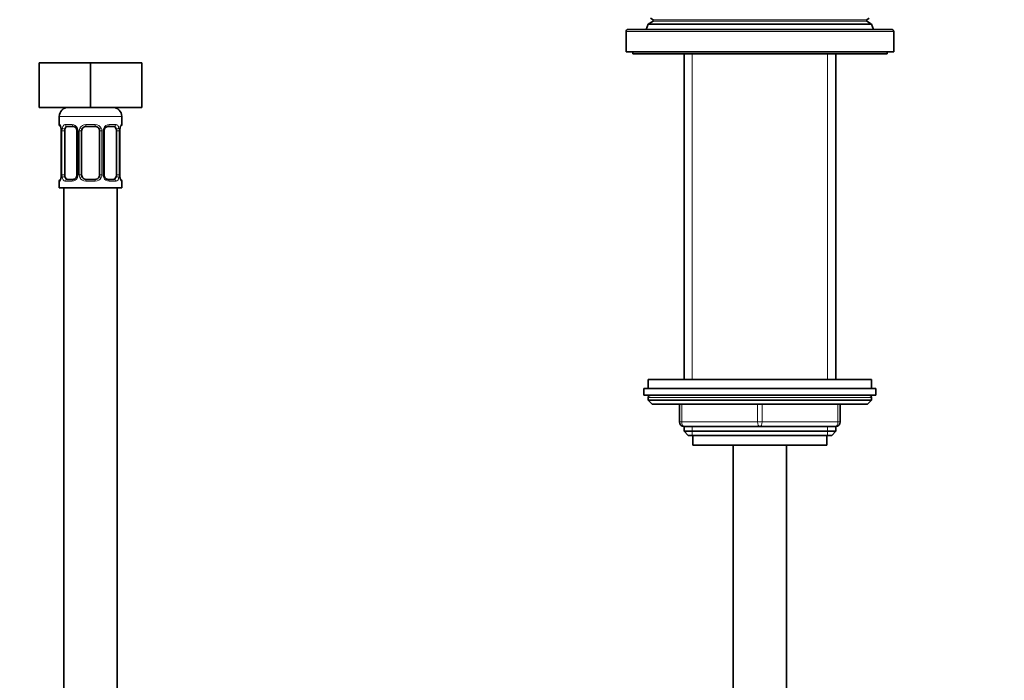
# Model space of a CAD drawing. Units: millimetres. Extents: x 0 to 1478, y 0 to 1758.
# Drawn here: x 611 to 832, y 1125 to 1273 of the extents above; entities that cross this region are included whole.
import ezdxf
from ezdxf import colors
from ezdxf.entities.mleader import LeaderData, LeaderLine
from ezdxf.math import Vec2, Vec3

# ---------------------------------------------------------------- set-up
doc = ezdxf.new("R2010")
doc.units = ezdxf.units.MM
doc.layers.add('DV1_Défaut', color=7, linetype='Continuous')
doc.layers.add('Défaut', color=7, linetype='Continuous')

# ---------------------------------------------------------------- blocks, each defined once
blk = doc.blocks.new('_DOT')
at = {"color": 0}
blk.add_line((0, 0), (-1, 0), dxfattribs=at)
at = {"color": 0, "const_width": 0.333}
blk.add_lwpolyline([(-0.1665, 0, 1), (0.1665, 0, 1)], format="xyb", close=True, dxfattribs=at)
blk = doc.blocks.new('SE')
at = {"layer": 'DV1_Défaut', "color": 7, "linetype": 'Continuous', "lineweight": 35}
for p, q in [((752.56, 1273.67), (753.13, 1273.34)), ((801.03, 1273.34), (801.6, 1273.67)), ((806.58, 1271.17), (747.58, 1271.17)), ((752.05, 1272.37), (751.58, 1271.17)), ((753.13, 1273), (752.05, 1272.37)), ((802.11, 1272.37), (752.05, 1272.37)), ((802.11, 1272.37), (801.03, 1273)), ((802.58, 1271.17), (802.11, 1272.37)), ((747.08, 1270.67), (747.08, 1266.17)), ((807.08, 1266.17), (807.08, 1270.67)), ((747.08, 1266.17), (807.08, 1266.17)), ((748.58, 1266.17), (748.58, 1265.67)), ((748.58, 1265.67), (805.58, 1265.67)), ((760.08, 1265.67), (760.08, 1192.67)), ((794.08, 1192.67), (794.08, 1265.67)), ((805.58, 1265.67), (805.58, 1266.17)), ((615.58, 1263.67), (615.58, 1253.67)), ((615.58, 1263.67), (627.08, 1263.67)), ((627.08, 1263.67), (627.08, 1253.67)), ((627.08, 1263.67), (638.58, 1263.67)), ((638.58, 1263.67), (638.58, 1253.67)), ((615.58, 1253.67), (627.08, 1253.67)), ((627.08, 1253.67), (638.58, 1253.67)), ((620.08, 1251.67), (620.08, 1249.83)), ((634.08, 1249.83), (634.08, 1251.67)), ((623.17, 1249.43), (621.76, 1249.43)), ((628.08, 1249.43), (626.08, 1249.43)), ((632.4, 1249.43), (630.99, 1249.43)), ((620.53, 1248.6), (620.52, 1248.43)), ((620.53, 1248.43), (620.53, 1238.55)), ((621.28, 1238.55), (621.28, 1248.43)), ((624.03, 1248.43), (624.03, 1238.55)), ((625.08, 1238.55), (625.08, 1248.43)), ((629.08, 1248.43), (629.08, 1238.55)), ((630.13, 1238.55), (630.13, 1248.43)), ((632.88, 1248.43), (632.88, 1238.55)), ((633.63, 1248.43), (633.64, 1248.64)), ((633.63, 1238.55), (633.63, 1248.43)), ((620.52, 1238.55), (620.52, 1238.34)), ((633.63, 1238.38), (633.63, 1238.55)), ((620.08, 1237.15), (620.08, 1235.67)), ((621.76, 1237.55), (623.17, 1237.55)), ((626.08, 1237.55), (628.08, 1237.55)), ((630.99, 1237.55), (632.4, 1237.55)), ((634.08, 1235.67), (634.08, 1237.15)), ((634.08, 1235.67), (620.08, 1235.67)), ((621.08, 1235.67), (621.08, 1035.67)), ((633.08, 1035.67), (633.08, 1235.67)), ((802.08, 1192.67), (752.08, 1192.67)), ((752.08, 1192.67), (752.08, 1190.67)), ((802.08, 1190.67), (802.08, 1192.67)), ((751.08, 1190.67), (803.08, 1190.67)), ((751.08, 1190.67), (751.08, 1189.17)), ((803.08, 1189.17), (803.08, 1190.67)), ((751.08, 1189.17), (803.08, 1189.17)), ((752.08, 1188.67), (752.08, 1188.02)), ((802.08, 1188.02), (752.08, 1188.02)), ((752.08, 1188.02), (752.93, 1187.17)), ((801.23, 1187.17), (752.93, 1187.17)), ((759.08, 1183.17), (759.08, 1187.17)), ((795.08, 1187.17), (795.08, 1183.17)), ((801.23, 1187.17), (802.08, 1188.02)), ((802.08, 1188.02), (802.08, 1188.67)), ((760.08, 1182.17), (760.08, 1181.08)), ((777.08, 1182.17), (760.08, 1182.17)), ((760.08, 1181.08), (794.08, 1181.08)), ((760.08, 1181.08), (760.99, 1180.17)), ((794.08, 1182.17), (777.08, 1182.17)), ((793.17, 1180.17), (794.08, 1181.08)), ((794.08, 1181.08), (794.08, 1182.17)), ((760.99, 1180.17), (793.17, 1180.17)), ((762.08, 1180.17), (762.08, 1177.97)), ((792.08, 1177.97), (792.08, 1180.17)), ((762.08, 1177.97), (792.08, 1177.97)), ((771.08, 1177.97), (771.08, 809.67)), ((783.08, 809.67), (783.08, 1177.97))]:
    blk.add_line(p, q, dxfattribs=at)
at = {"layer": 'DV1_Défaut', "color": 7, "linetype": 'Continuous', "lineweight": 18}
for p, q in [((801.03, 1273.34), (753.13, 1273.34)), ((801.03, 1273), (753.13, 1273)), ((747.08, 1270.67), (807.08, 1270.67)), ((761.93, 1192.67), (761.93, 1265.67)), ((792.23, 1192.67), (792.23, 1265.67)), ((634.08, 1251.67), (620.08, 1251.67)), ((620.16, 1249.83), (620.08, 1249.83)), ((621.44, 1249.83), (622.94, 1249.83)), ((626.02, 1249.83), (628.14, 1249.83)), ((631.22, 1249.83), (632.72, 1249.83)), ((634, 1249.83), (634.08, 1249.83)), ((620.56, 1248.43), (620.53, 1248.43)), ((620.56, 1248.43), (620.56, 1238.55)), ((620.67, 1238.55), (620.67, 1248.43)), ((621.28, 1248.43), (620.67, 1248.43)), ((624.03, 1248.43), (624.27, 1248.43)), ((624.27, 1248.43), (624.27, 1238.55)), ((624.54, 1238.55), (624.54, 1248.43)), ((625.08, 1248.43), (624.54, 1248.43)), ((629.08, 1248.43), (629.62, 1248.43)), ((629.62, 1248.43), (629.62, 1238.55)), ((629.89, 1238.55), (629.89, 1248.43)), ((630.13, 1248.43), (629.89, 1248.43)), ((632.88, 1248.43), (633.49, 1248.43)), ((633.49, 1248.43), (633.49, 1238.55)), ((633.6, 1238.55), (633.6, 1248.43)), ((633.6, 1248.43), (633.63, 1248.43)), ((620.53, 1238.55), (620.56, 1238.55)), ((620.67, 1238.55), (621.28, 1238.55)), ((624.27, 1238.55), (624.03, 1238.55)), ((624.54, 1238.55), (625.08, 1238.55)), ((629.62, 1238.55), (629.08, 1238.55)), ((629.89, 1238.55), (630.13, 1238.55)), ((633.49, 1238.55), (632.88, 1238.55)), ((633.63, 1238.55), (633.6, 1238.55)), ((620.16, 1237.15), (620.08, 1237.15)), ((622.94, 1237.15), (621.44, 1237.15)), ((628.14, 1237.15), (626.02, 1237.15)), ((632.72, 1237.15), (631.22, 1237.15)), ((634, 1237.15), (634.08, 1237.15)), ((802.08, 1188.67), (752.08, 1188.67)), ((759.58, 1187.17), (759.58, 1183.17)), ((776.58, 1183.17), (776.58, 1187.17)), ((777.58, 1187.17), (777.58, 1183.17)), ((794.58, 1183.17), (794.58, 1187.17)), ((759.08, 1183.17), (759.58, 1183.17)), ((759.58, 1183.17), (776.58, 1183.17)), ((776.58, 1183.17), (777.58, 1183.17)), ((777.58, 1183.17), (794.58, 1183.17)), ((794.58, 1183.17), (795.08, 1183.17)), ((761.93, 1180.17), (761.93, 1182.17)), ((792.23, 1180.17), (792.23, 1182.17))]:
    blk.add_line(p, q, dxfattribs=at)
at = {"layer": 'DV1_Défaut', "color": 7, "linetype": 'Continuous', "lineweight": 35}
for centre, radius, start, end in [((753.03, 1273.17), 0.2, 300, 60), ((801.13, 1273.17), 0.2, 120, 240), ((747.58, 1270.67), 0.5, 90, 180), ((806.58, 1270.67), 0.5, 0, 90), ((622.08, 1251.67), 2, 90, 180), ((632.08, 1251.67), 2, 0, 90), ((620.48, 1249.83), 0.4, 180, 250.7041), ((618.89, 1248.6), 1.64, 359.9873, 12.7919), ((626.08, 1248.43), 1, 90, 154.4167), ((628.08, 1248.43), 1, 25.5833, 90), ((636.41, 1248.46), 2.78, 169.6349, 176.297), ((633.68, 1249.83), 0.4, 303.6446, 0), ((623.39, 1248.52), 0.639, 351.6801, 31.9351), ((626.08, 1248.43), 1, 154.4167, 180), ((628.08, 1248.43), 1, 0, 25.5833), ((630.88, 1248.5), 0.742, 151.1476, 185.9131), ((617.75, 1238.52), 2.78, 349.634, 356.2985), ((623.28, 1238.48), 0.741, 331.149, 5.9151), ((626.08, 1238.55), 1, 180, 205.5833), ((626.08, 1238.55), 1, 205.5833, 270), ((628.08, 1238.55), 1, 270, 334.4167), ((628.08, 1238.55), 1, 334.4167, 0), ((630.78, 1238.46), 0.64, 171.6604, 211.9764), ((635.27, 1238.38), 1.64, 179.9932, 192.7971), ((620.48, 1237.15), 0.4, 123.6446, 180), ((633.68, 1237.15), 0.4, 0, 70.7041), ((752.58, 1188.67), 0.5, 90, 180), ((801.58, 1188.67), 0.5, 0, 90), ((760.08, 1183.17), 1, 180, 270), ((794.08, 1183.17), 1, 270, 0)]:
    blk.add_arc(centre, radius, start, end, dxfattribs=at)
at = {"layer": 'DV1_Défaut', "color": 7, "linetype": 'Continuous', "lineweight": 18}
for centre, radius, start, end in [((617.21, 1248.43), 3.35, 359.8705, 10.2708), ((623.45, 1248.44), 2.78, 167.8078, 180.3687), ((622.87, 1248.44), 1.39, 25.1473, 87.3249), ((622.89, 1248.43), 1.38, 359.8791, 25.9211), ((625.88, 1248.43), 1.34, 153.3511, 180.1815), ((626, 1248.33), 1.49, 89.2905, 152.1251), ((628.16, 1248.33), 1.49, 27.8747, 90.7097), ((628.28, 1248.43), 1.34, 359.817, 26.6505), ((631.27, 1248.43), 1.38, 154.0799, 180.1199), ((631.29, 1248.44), 1.39, 92.6748, 154.853), ((630.71, 1248.44), 2.78, 359.628, 12.1955), ((636.95, 1248.43), 3.35, 169.7304, 180.1284), ((617.21, 1238.54), 3.35, 349.7304, 0.1284), ((623.45, 1238.53), 2.78, 179.628, 192.1955), ((622.87, 1238.54), 1.39, 272.6748, 334.853), ((622.89, 1238.55), 1.38, 334.0799, 0.1199), ((625.88, 1238.55), 1.34, 179.817, 206.6505), ((626, 1238.65), 1.49, 207.8747, 270.7097), ((628.16, 1238.65), 1.49, 269.2905, 332.1251), ((628.28, 1238.55), 1.34, 333.3511, 0.1815), ((631.27, 1238.55), 1.38, 179.8791, 205.9211), ((631.29, 1238.54), 1.39, 205.1473, 267.3249), ((630.71, 1238.53), 2.78, 347.8078, 0.3687), ((636.95, 1238.54), 3.35, 179.8705, 190.2708)]:
    blk.add_arc(centre, radius, start, end, dxfattribs=at)
for centre, major_axis, ratio, start_param, end_param in [((620.56, 1249.83), (0, -0.4), 0.988455, 4.712389, 5.6164), ((621.1, 1249.03), (0.391, -0.084), 0.411702, 3.62283, 5.508006), ((621.76, 1249.83), (0, -0.4), 0.806081, 4.712389, 6.283185), ((623.17, 1249.83), (0, -0.4), 0.591806, 4.712389, 6.283185), ((624.3, 1249.03), (0.363, 0.168), 0.191543, 1.963754, 3.151516), ((624.82, 1249.03), (0.361, -0.173), 0.155676, 4.398009, 6.283185), ((626.08, 1249.83), (0, -0.4), 0.151515, 4.712389, 6.283185), ((628.08, 1249.83), (0, -0.4), 0.151515, 0, 1.570796), ((629.34, 1249.03), (-0.361, -0.173), 0.155676, 0, 1.885177), ((629.86, 1249.03), (-0.363, 0.168), 0.191543, 3.131305, 4.319431), ((630.99, 1249.83), (0, -0.4), 0.591806, 0, 1.570796), ((632.4, 1249.83), (0, -0.4), 0.806081, 0, 1.570796), ((633.06, 1249.03), (-0.391, -0.084), 0.411702, 0.775179, 2.660356), ((633.28, 1249.03), (-0.394, 0.069), 0.426558, 3.137157, 3.530367), ((633.6, 1249.83), (0, -0.4), 0.988455, 0.67054, 1.570796), ((620.88, 1237.95), (0.394, -0.069), 0.426558, 3.136098, 3.530367), ((621.1, 1237.95), (-0.391, -0.084), 0.411702, 3.916772, 5.801948), ((624.3, 1237.95), (0.363, -0.168), 0.191543, 3.125301, 4.319431), ((624.82, 1237.95), (-0.361, -0.173), 0.155676, 3.141593, 5.026769), ((629.34, 1237.95), (0.361, -0.173), 0.155676, 1.256416, 3.141593), ((629.86, 1237.95), (-0.363, -0.168), 0.191543, 1.963754, 3.157417), ((633.06, 1237.95), (0.391, -0.084), 0.411702, 0.481237, 2.366414), ((620.56, 1237.15), (0, -0.4), 0.988455, 3.806763, 4.712389), ((621.76, 1237.15), (0, -0.4), 0.806081, 3.141593, 4.712389), ((623.17, 1237.15), (0, -0.4), 0.591806, 3.141593, 4.712389), ((626.08, 1237.15), (0, -0.4), 0.151515, 3.141593, 4.712389), ((628.08, 1237.15), (0, -0.4), 0.151515, 1.570796, 3.141593), ((630.99, 1237.15), (0, -0.4), 0.591806, 1.570796, 3.141593), ((632.4, 1237.15), (0, -0.4), 0.806081, 1.570796, 3.141593), ((633.6, 1237.15), (0, -0.4), 0.988455, 1.570796, 2.479584), ((760.08, 1183.17), (0, -1), 0.5, 4.712389, 6.283185), ((777.08, 1183.17), (0, -1), 0.5, 4.712389, 6.283185), ((777.08, 1183.17), (0, -1), 0.5, 0, 1.570796), ((794.08, 1183.17), (0, 1), 0.5, 3.141593, 4.712389)]:
    blk.add_ellipse(centre, major_axis=major_axis, ratio=ratio, start_param=start_param, end_param=end_param, dxfattribs=at)
at = {"layer": 'DV1_Défaut', "color": 7, "linetype": 'Continuous', "lineweight": 35}
for centre, major_axis, ratio, start_param, end_param in [((620.88, 1249.03), (0.394, 0.069), 0.426558, 2.752818, 3.148897), ((621.99, 1248.43), (0, -1), 0.707107, 3.141593, 4.265876), ((632.17, 1248.43), (0, 1), 0.707107, 5.158902, 6.283185), ((633.28, 1249.03), (-0.394, 0.069), 0.426558, 3.113853, 3.137157), ((621.99, 1248.43), (0, 1), 0.707107, 1.124283, 1.570796), ((632.17, 1248.43), (0, 1), 0.707107, 4.712389, 5.158902), ((620.88, 1237.95), (0.394, -0.069), 0.426558, 3.114797, 3.136098), ((621.99, 1238.55), (0, -1), 0.707107, 4.712389, 5.158902), ((621.99, 1238.55), (0, -1), 0.707107, 5.158902, 6.283185), ((632.17, 1238.55), (0, 1), 0.707107, 3.141593, 4.265876), ((632.17, 1238.55), (0, -1), 0.707107, 1.124283, 1.570796), ((633.28, 1237.95), (-0.394, -0.069), 0.426558, 2.752818, 3.150268)]:
    blk.add_ellipse(centre, major_axis=major_axis, ratio=ratio, start_param=start_param, end_param=end_param, dxfattribs=at)
at = {"layer": 'DV1_Défaut', "color": 7, "linetype": 'Continuous', "lineweight": 18}
for points, knots in [([(620.16, 1249.83), (620.18, 1249.83), (620.21, 1249.81), (620.26, 1249.74), (620.3, 1249.68), (620.36, 1249.55), (620.39, 1249.46), (620.45, 1249.27), (620.48, 1249.16), (620.5, 1249.03)], [0, 0, 0, 0, 0.25, 0.25, 0.5, 0.5, 0.75, 0.75, 1, 1, 1, 1]), ([(620.73, 1249.03), (620.76, 1249.16), (620.8, 1249.27), (620.89, 1249.46), (620.94, 1249.55), (621.06, 1249.68), (621.13, 1249.74), (621.27, 1249.81), (621.35, 1249.83), (621.44, 1249.83)], [0, 0, 0, 0, 0.25, 0.25, 0.5, 0.5, 0.75, 0.75, 1, 1, 1, 1]), ([(621.76, 1249.43), (621.71, 1249.43), (621.66, 1249.41), (621.57, 1249.36), (621.53, 1249.32), (621.43, 1249.17), (621.38, 1249.03), (621.35, 1248.86)], [0, 0, 0, 0, 0.25, 0.25, 0.5, 0.5, 1, 1, 1, 1]), ([(632.81, 1248.86), (632.79, 1248.95), (632.78, 1249.02), (632.73, 1249.16), (632.7, 1249.22), (632.6, 1249.37), (632.51, 1249.43), (632.4, 1249.43)], [0, 0, 0, 0, 0.25, 0.25, 0.5, 0.5, 1, 1, 1, 1]), ([(632.72, 1249.83), (632.81, 1249.83), (632.88, 1249.81), (633.03, 1249.74), (633.1, 1249.68), (633.22, 1249.55), (633.27, 1249.46), (633.36, 1249.27), (633.4, 1249.16), (633.43, 1249.03)], [0, 0, 0, 0, 0.25, 0.25, 0.5, 0.5, 0.75, 0.75, 1, 1, 1, 1]), ([(633.66, 1249.03), (633.68, 1249.16), (633.71, 1249.27), (633.77, 1249.46), (633.8, 1249.55), (633.86, 1249.68), (633.9, 1249.74), (633.95, 1249.81), (633.98, 1249.83), (634, 1249.83)], [0, 0, 0, 0, 0.25, 0.25, 0.5, 0.5, 0.75, 0.75, 1, 1, 1, 1]), ([(620.5, 1237.95), (620.48, 1237.82), (620.45, 1237.71), (620.39, 1237.52), (620.36, 1237.43), (620.3, 1237.29), (620.26, 1237.24), (620.21, 1237.17), (620.18, 1237.15), (620.16, 1237.15)], [0, 0, 0, 0, 0.25, 0.25, 0.5, 0.5, 0.75, 0.75, 1, 1, 1, 1]), ([(621.44, 1237.15), (621.35, 1237.15), (621.28, 1237.17), (621.13, 1237.24), (621.06, 1237.29), (620.94, 1237.43), (620.89, 1237.52), (620.8, 1237.71), (620.76, 1237.82), (620.73, 1237.95)], [0, 0, 0, 0, 0.25, 0.25, 0.5, 0.5, 0.75, 0.75, 1, 1, 1, 1]), ([(621.35, 1238.12), (621.37, 1238.03), (621.38, 1237.96), (621.43, 1237.82), (621.46, 1237.76), (621.56, 1237.61), (621.65, 1237.55), (621.76, 1237.55)], [0, 0, 0, 0, 0.25, 0.25, 0.5, 0.5, 1, 1, 1, 1]), ([(632.4, 1237.55), (632.45, 1237.55), (632.5, 1237.56), (632.59, 1237.62), (632.63, 1237.66), (632.73, 1237.8), (632.78, 1237.95), (632.81, 1238.12)], [0, 0, 0, 0, 0.25, 0.25, 0.5, 0.5, 1, 1, 1, 1]), ([(633.43, 1237.95), (633.4, 1237.82), (633.36, 1237.71), (633.27, 1237.52), (633.22, 1237.43), (633.1, 1237.29), (633.03, 1237.24), (632.89, 1237.17), (632.81, 1237.15), (632.72, 1237.15)], [0, 0, 0, 0, 0.25, 0.25, 0.5, 0.5, 0.75, 0.75, 1, 1, 1, 1]), ([(634, 1237.15), (633.98, 1237.15), (633.95, 1237.17), (633.9, 1237.24), (633.86, 1237.29), (633.8, 1237.43), (633.77, 1237.52), (633.71, 1237.71), (633.68, 1237.82), (633.66, 1237.95)], [0, 0, 0, 0, 0.25, 0.25, 0.5, 0.5, 0.75, 0.75, 1, 1, 1, 1])]:
    blk.add_open_spline(points, degree=3, knots=knots, dxfattribs=at)
at = {"layer": 'DV1_Défaut', "color": 7, "linetype": 'Continuous', "lineweight": 35}
for points, knots in [([(620.31, 1249.53), (620.31, 1249.53), (620.32, 1249.52), (620.35, 1249.44), (620.42, 1249.27), (620.47, 1249.07), (620.49, 1248.95), (620.49, 1248.94)], [0, 0, 0, 0, 0.122316, 0.322388, 0.620141, 0.976788, 1, 1, 1, 1]), ([(623.18, 1249.43), (623.18, 1249.43), (623.26, 1249.43), (623.46, 1249.38), (623.72, 1249.19), (623.89, 1248.98), (623.93, 1248.87), (623.93, 1248.86)], [0, 0, 0, 0, 0.02077, 0.334247, 0.670055, 0.993725, 1, 1, 1, 1]), ([(630.23, 1248.86), (630.23, 1248.87), (630.27, 1248.98), (630.43, 1249.18), (630.69, 1249.37), (630.9, 1249.44), (630.98, 1249.42), (630.99, 1249.42)], [0, 0, 0, 0, 0.017296, 0.317162, 0.638751, 0.963482, 1, 1, 1, 1]), ([(633.67, 1248.96), (633.68, 1248.97), (633.69, 1249.09), (633.75, 1249.3), (633.82, 1249.47), (633.85, 1249.53), (633.85, 1249.53), (633.85, 1249.53)], [0, 0, 0, 0, 0.023782, 0.399538, 0.737914, 0.948153, 1, 1, 1, 1]), ([(620.49, 1238.02), (620.48, 1238.01), (620.47, 1237.88), (620.41, 1237.68), (620.34, 1237.5), (620.31, 1237.45), (620.31, 1237.45), (620.31, 1237.45)], [0, 0, 0, 0, 0.023903, 0.399613, 0.737947, 0.948159, 1, 1, 1, 1]), ([(623.93, 1238.12), (623.93, 1238.11), (623.89, 1238), (623.73, 1237.79), (623.47, 1237.61), (623.26, 1237.54), (623.18, 1237.55), (623.17, 1237.56)], [0, 0, 0, 0, 0.017446, 0.317279, 0.638831, 0.963526, 1, 1, 1, 1]), ([(630.98, 1237.55), (630.98, 1237.55), (630.9, 1237.55), (630.7, 1237.6), (630.44, 1237.79), (630.27, 1237.99), (630.23, 1238.11), (630.23, 1238.11)], [0, 0, 0, 0, 0.020762, 0.334122, 0.669803, 0.993352, 1, 1, 1, 1]), ([(633.85, 1237.45), (633.85, 1237.45), (633.84, 1237.46), (633.81, 1237.53), (633.74, 1237.71), (633.69, 1237.91), (633.67, 1238.03), (633.67, 1238.04)], [0, 0, 0, 0, 0.1223157, 0.3223884, 0.6201406, 0.9767884, 1, 1, 1, 1])]:
    blk.add_open_spline(points, degree=3, knots=knots, dxfattribs=at)

msp = doc.modelspace()

# ---------------------------------------------------------------- block references
at = {"layer": 'Défaut'}
msp.add_blockref('SE', (0, 0), dxfattribs=at)

# ---------------------------------------------------------------- leaders
at = {"layer": 'Défaut', "color": 7, "linetype": 'Continuous', "lineweight": 18}
ml = msp.add_multileader_mtext('Standard', dxfattribs=at)
ml.set_content('{\\pxsm0.9;\\fSolid Edge ISO|b1||i0||c0|p34;\\W1.;17/09/2019\\P}', color=256)
ml.set_leader_properties()
ml.set_arrow_properties(name='DOT')
ml.build(insert=Vec2(0, 0))
ml.multileader.update_dxf_attribs({"leader_type": 0, "dogleg_length": 0, "arrow_head_size": 12})
ctx = ml.context
ctx.base_point, ctx.char_height, ctx.arrow_head_size, ctx.landing_gap_size = Vec3(1390.41, 1750.71), 12, 12, 4.2
notes = []
notes.append((ctx, [(0, (0, 0, 0), (0, 0), (1, 0), 1, [])]))
ctx.mtext.insert = Vec3(1392.41, 1756.83)
for ctx, leaders in notes:
    for number, flags, end, landing, length, lines in leaders:
        leader = LeaderData()
        leader.index, (leader.has_last_leader_line, leader.has_dogleg_vector, leader.attachment_direction) = number, flags
        leader.last_leader_point, leader.dogleg_vector, leader.dogleg_length = Vec3(end), Vec3(landing), length
        for number, points, colour, breaks in lines:
            line = LeaderLine()
            line.index, line.vertices, line.color, line.breaks = number, Vec3.list(points), colors.encode_raw_color(colour), breaks
            leader.lines.append(line)
        ctx.leaders.append(leader)

doc.saveas('drawing.dxf')
